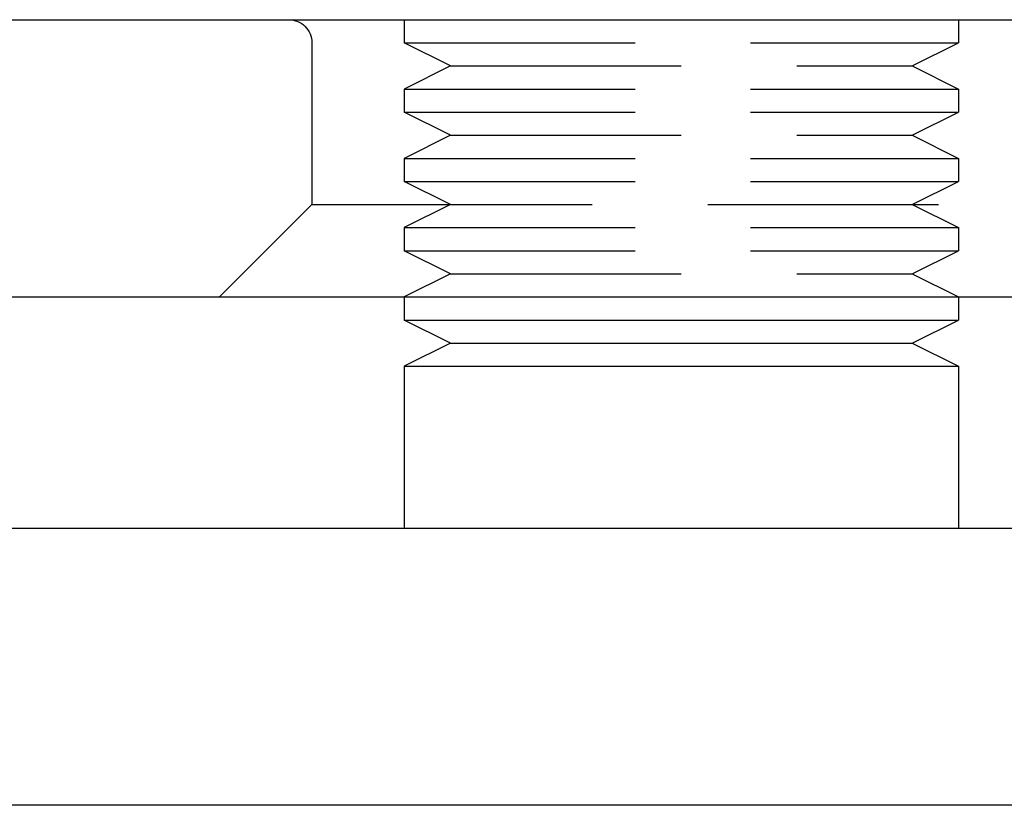
# Model space of a CAD drawing. Extents: x -605 to 337, y -382 to 202.
# Drawn here: x -567 to -545, y 78 to 95 of the extents above; entities that cross this region are included whole.
import ezdxf

# ---------------------------------------------------------------- set-up
doc = ezdxf.new("R2010")
doc.units = 0
doc.header["$LTSCALE"] = 20
doc.linetypes.add('VERDECKT', pattern=[0.375, 0.25, -0.125])
doc.layers.get('0').update_dxf_attribs({"linetype": 'CONTINUOUS'})
doc.layers.add('STEMPEL', color=3, linetype='CONTINUOUS')

# ---------------------------------------------------------------- blocks, each defined once
blk = doc.blocks.new('A$C9F0CBD05')
at = {"color": 3, "linetype": 'CONTINUOUS', "extrusion": (2e-16, 1, -2e-16)}
for p, q in [((-68.41357, 63.5), (110.86929, 63.5)), ((-68.97918, 57.5), (185.02082, 57.5)), ((-30.2516, 57.5), (-30.2516, 57)), ((-18.2516, 57.5), (-18.2516, 57)), ((-30.2516, 57), (-18.2516, 57)), ((-29.2516, 56.5), (-30.2516, 57)), ((-19.2516, 56.5), (-18.2516, 57)), ((-29.2516, 56.5), (-30.2516, 56)), ((-29.2516, 56.5), (-19.2516, 56.5)), ((-19.2516, 56.5), (-18.2516, 56)), ((-30.2516, 56), (-18.2516, 56)), ((-30.2516, 56), (-30.2516, 52.5)), ((-18.2516, 56), (-18.2516, 52.5)), ((-76.97918, 52.5), (58.02082, 52.5)), ((58.02082, 46.5), (-76.97918, 46.5))]:
    blk.add_line(p, q, dxfattribs=at)
at = {"color": 1, "linetype": 'VERDECKT', "extrusion": (2e-16, 1, -2e-16)}
for p, q in [((-30.2516, 63.5), (-30.2516, 63)), ((-18.2516, 63.5), (-18.2516, 63)), ((-32.2516, 63), (-32.2516, 59.5)), ((-30.2516, 63), (-18.2516, 63)), ((-29.2516, 62.5), (-30.2516, 63)), ((-19.2516, 62.5), (-18.2516, 63)), ((-29.2516, 62.5), (-30.2516, 62)), ((-29.2516, 62.5), (-19.2516, 62.5)), ((-19.2516, 62.5), (-18.2516, 62)), ((-30.2516, 62), (-18.2516, 62)), ((-30.2516, 62), (-30.2516, 61.5)), ((-18.2516, 62), (-18.2516, 61.5)), ((-30.2516, 61.5), (-18.2516, 61.5)), ((-29.2516, 61), (-30.2516, 61.5)), ((-19.2516, 61), (-18.2516, 61.5)), ((-29.2516, 61), (-30.2516, 60.5)), ((-29.2516, 61), (-19.2516, 61)), ((-19.2516, 61), (-18.2516, 60.5)), ((-30.2516, 60.5), (-18.2516, 60.5)), ((-30.2516, 60.5), (-30.2516, 60)), ((-18.2516, 60.5), (-18.2516, 60)), ((-30.2516, 60), (-18.2516, 60)), ((-29.2516, 59.5), (-30.2516, 60)), ((-19.2516, 59.5), (-18.2516, 60)), ((-32.2516, 59.5), (-34.2516, 57.5)), ((-32.2516, 59.5), (-31.1798, 59.5)), ((-31.1798, 59.5), (-16.2516, 59.5)), ((-29.2516, 59.5), (-30.2516, 59)), ((-19.2516, 59.5), (-18.2516, 59)), ((-30.2516, 59), (-18.2516, 59)), ((-30.2516, 59), (-30.2516, 58.5)), ((-18.2516, 59), (-18.2516, 58.5)), ((-30.2516, 58.5), (-18.2516, 58.5)), ((-29.2516, 58), (-30.2516, 58.5)), ((-19.2516, 58), (-18.2516, 58.5)), ((-29.2516, 58), (-30.2516, 57.5)), ((-29.2516, 58), (-19.2516, 58)), ((-19.2516, 58), (-18.2516, 57.5))]:
    blk.add_line(p, q, dxfattribs=at)
at = {"color": 1, "linetype": 'VERDECKT', "extrusion": (0, -2e-16, -1)}
blk.add_arc((32.7516, 63), 0.5, 90, 180, dxfattribs=at)

msp = doc.modelspace()

# ---------------------------------------------------------------- block references
at = {"layer": 'STEMPEL'}
msp.add_blockref('A$C9F0CBD05', (-528.022, 31.71), dxfattribs=at)

doc.saveas('drawing.dxf')
